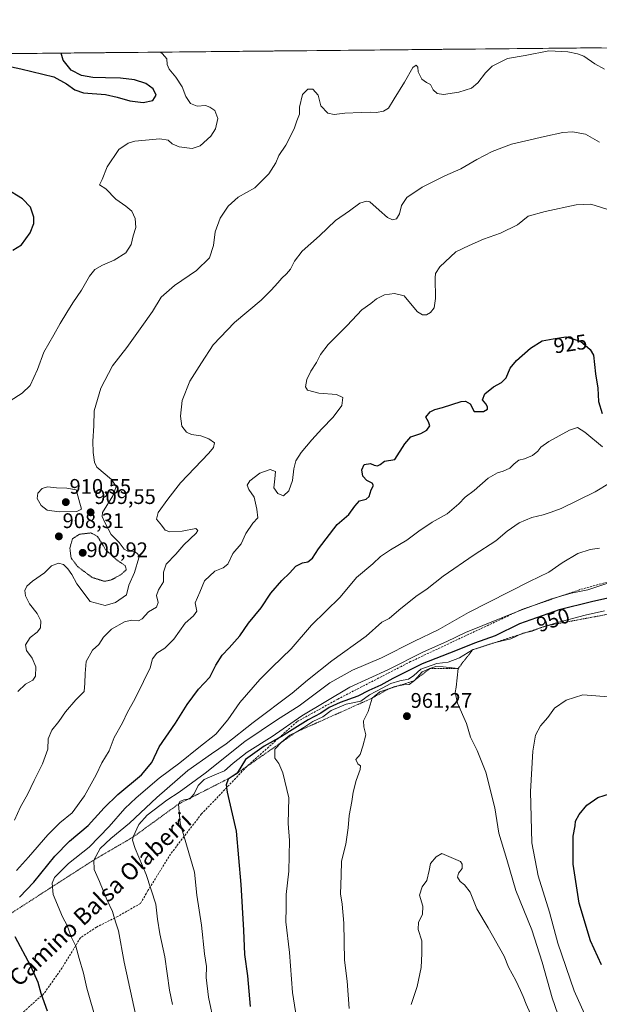
# Model space of a CAD drawing. Units: metres. Extents: x 566381 to 569809, y 4742632 to 4744979.
# Drawn here: x 567985 to 568260, y 4744511 to 4744978 of the extents above; entities that cross this region are included whole.
import ezdxf
from ezdxf.enums import TextEntityAlignment as Align

# ---------------------------------------------------------------- set-up
doc = ezdxf.new("R2010")
doc.units = ezdxf.units.M
doc.header["$MEASUREMENT"] = 0
for name, pattern in [('TRAZOS', [0.75, 0.5, -0.25]), ('TRAZOS2', [0.375, 0.25, -0.125]), ('TRAZOSX2', [1.5, 1, -0.5])]:
    doc.linetypes.add(name, pattern=pattern)
for name, color, linetype, lineweight in [('Arbolado forestal CxS', 92, 'Continuous', 0), ('Carátula', 7, 'Continuous', 5), ('Curva de nivel maestra', 36, 'Continuous', 30), ('Curva de nivel normal', 36, 'Continuous', 0), ('Curva de nivel normal depresión', 36, 'TRAZOS2', 0), ('Escarpado lineal', 39, 'TRAZOS', 0), ('Municipio CxS', 142, 'Continuous', 0), ('Punto de cota en terreno', 7, 'Continuous', 0), ('Rótulo de curva de nivel directora', 19, 'Continuous', 0), ('Rótulo de punto de cota en terreno', 19, 'Continuous', 0), ('Senda', 19, 'TRAZOSX2', 0), ('Texto cartográfico', 19, 'Continuous', 0)]:
    doc.layers.add(name, color=color, linetype=linetype, lineweight=lineweight)
doc.styles.add('Arial', font='txt', dxfattribs={"height": 0.2})

# ---------------------------------------------------------------- blocks, each defined once
blk = doc.blocks.new('*U156')
at = {"layer": 'Arbolado forestal CxS', "color": 92, "linetype": 'Continuous', "lineweight": 0}
blk.add_polyline3d([(567881.35, 4744960.5, 892.05), (569607.37, 4744977.55, 903.34)], dxfattribs=at)
blk = doc.blocks.new('*U167')
at = {"layer": 'Curva de nivel normal', "color": 36, "linetype": 'Continuous', "lineweight": 0}
blk.add_polyline3d([(567976.69, 4744794.46, 905), (567986.32, 4744800.63, 905), (567990.13, 4744804.31, 905), (567993.53, 4744811.81, 905), (567996.58, 4744820.03, 905), (568001.33, 4744828.28, 905), (568004.25, 4744833.68, 905), (568007.54, 4744838.84, 905), (568010.28, 4744843.44, 905), (568014.47, 4744849.44, 905), (568018.25, 4744856.11, 905), (568020.68, 4744859.16, 905), (568024.31, 4744861.33, 905), (568029.94, 4744863.56, 905), (568035.44, 4744867.13, 905), (568037.9, 4744871.11, 905), (568038.92, 4744875.11, 905), (568040.1, 4744879.16, 905), (568039.91, 4744883.31, 905), (568038.23, 4744886.84, 905), (568035.42, 4744889.28, 905), (568030.73, 4744892.51, 905), (568026.02, 4744897.44, 905), (568023, 4744899.33, 905), (568024.25, 4744901.78, 905), (568026.52, 4744907.78, 905), (568032.18, 4744915.98, 905), (568036.57, 4744919.12, 905), (568039.64, 4744919.98, 905), (568051.48, 4744921.11, 905), (568055.53, 4744920.46, 905), (568057.42, 4744918.69, 905), (568060.78, 4744917.38, 905), (568066.88, 4744916.52, 905), (568070.68, 4744917.75, 905), (568075.75, 4744922.38, 905), (568077.98, 4744925.77, 905), (568079.03, 4744930.74, 905), (568077.58, 4744934.5, 905), (568075.24, 4744936.16, 905), (568073.23, 4744936.94, 905), (568069.23, 4744936.54, 905), (568066.04, 4744937.8, 905), (568063.93, 4744941.2, 905), (568062.19, 4744945.74, 905), (568059.16, 4744950.38, 905), (568055.94, 4744954.16, 905), (568055.07, 4744956.38, 905), (568054.81, 4744959.06, 905), (568052.8, 4744961.45, 905), (568051.83, 4744962.19, 905)], dxfattribs=at)
blk = doc.blocks.new('*U178')
at = {"layer": 'Curva de nivel maestra', "color": 36, "linetype": 'Continuous', "lineweight": 30}
for points in [[(567981.89, 4744868.32, 900), (567986.02, 4744870.86, 900), (567990.12, 4744876.62, 900), (567991.87, 4744880.96, 900), (567991.9, 4744884.04, 900), (567990.31, 4744888.75, 900), (567986.53, 4744892.67, 900), (567978.66, 4744897.47, 900)], [(567976.76, 4744956.1, 900), (567985.71, 4744954.2, 900), (568001.33, 4744950.49, 900), (568007.3, 4744947.18, 900), (568011.24, 4744944.35, 900), (568015.32, 4744942.86, 900), (568025.82, 4744942.14, 900), (568031.36, 4744940.83, 900), (568037.34, 4744939.06, 900), (568043.68, 4744938.27, 900), (568048.28, 4744939.34, 900), (568049.74, 4744941.86, 900), (568048.38, 4744944.81, 900), (568044.85, 4744947.34, 900), (568039.56, 4744949.04, 900), (568032.86, 4744949.81, 900), (568025.88, 4744949.93, 900), (568019.77, 4744950.13, 900), (568014.48, 4744951.07, 900), (568009.56, 4744953.58, 900), (568005.7, 4744958.33, 900), (568004.81, 4744961.72, 900)]]:
    blk.add_polyline3d(points, dxfattribs=at)
blk = doc.blocks.new('5PATER')
at = {"layer": 'Carátula', "linetype": 'Continuous', "lineweight": 5}
h = blk.add_hatch(color=250, dxfattribs=at)
edge = h.paths.add_edge_path()
edge.add_ellipse((0, 0.01), major_axis=(-1.33, -1.34), ratio=0.999422, start_angle=0, end_angle=360)

msp = doc.modelspace()

# ---------------------------------------------------------------- linework, layer by layer
at = {"layer": 'Arbolado forestal CxS', "color": 92, "linetype": 'Continuous', "lineweight": 0}
msp.add_polyline3d([(569607.37, 4744977.55, 903.34), (567881.35, 4744960.5, 892.05)], dxfattribs=at)
at = {"layer": 'Curva de nivel maestra', "color": 36, "linetype": 'Continuous', "lineweight": 30}
for points in [[(567985.06, 4744561.86, 925), (567991.83, 4744568.92, 925), (568001.72, 4744581.27, 925), (568008.72, 4744588.36, 925), (568017.54, 4744595.86, 925), (568025.18, 4744604.21, 925), (568031.71, 4744610.45, 925), (568042.88, 4744619.82, 925), (568047.77, 4744625.68, 925), (568051.23, 4744633.06, 925), (568058.95, 4744644.32, 925), (568064.49, 4744653.08, 925), (568069.95, 4744660.33, 925), (568075.21, 4744666.11, 925), (568078.11, 4744671.74, 925), (568081.13, 4744676.58, 925), (568084.44, 4744679.92, 925), (568089.4, 4744685.71, 925), (568093.65, 4744691.62, 925), (568099.51, 4744698.92, 925), (568104.23, 4744705.83, 925), (568109.4, 4744711.9, 925), (568113, 4744715.38, 925), (568116.04, 4744718.69, 925), (568119.12, 4744720.28, 925), (568121.76, 4744720.8, 925), (568123.98, 4744722.47, 925), (568126.73, 4744726.9, 925), (568135.58, 4744738.46, 925), (568141.18, 4744743.18, 925), (568143.89, 4744747.14, 925), (568146.2, 4744749.64, 925), (568149.35, 4744750.39, 925), (568150.74, 4744751.66, 925), (568151.72, 4744754.8, 925), (568152.76, 4744756.94, 925), (568152.22, 4744758.02, 925), (568149.68, 4744759.27, 925), (568147.69, 4744761.32, 925), (568147.21, 4744764.24, 925), (568148.39, 4744766.82, 925), (568151.41, 4744767.32, 925), (568153.18, 4744766.51, 925), (568154.64, 4744766.13, 925), (568156.01, 4744766.84, 925), (568158.04, 4744768.46, 925), (568162.88, 4744769.13, 925), (568167.63, 4744776.66, 925), (568170.47, 4744780.01, 925), (568175.26, 4744781.57, 925), (568178.13, 4744783.18, 925), (568179.48, 4744785.12, 925), (568178.89, 4744787.12, 925), (568177.65, 4744789.28, 925), (568179.67, 4744791.76, 925), (568181.86, 4744792.95, 925), (568185.53, 4744793.87, 925), (568194.4, 4744796.66, 925), (568196.49, 4744796.89, 925), (568198.62, 4744795.63, 925), (568200.48, 4744791.88, 925), (568204.99, 4744791.92, 925), (568206.8, 4744793.09, 925), (568206.82, 4744794.22, 925), (568205.99, 4744795.58, 925), (568204.49, 4744797.42, 925), (568205.56, 4744800.31, 925), (568209.7, 4744803.69, 925), (568213.5, 4744805.66, 925), (568215.72, 4744807.88, 925), (568217.6, 4744812.45, 925), (568220.58, 4744816.04, 925), (568227.28, 4744821.96, 925), (568232.79, 4744825.48, 925), (568238, 4744826.41, 925), (568244.02, 4744827.3, 925), (568250.98, 4744825.27, 925), (568255.53, 4744821.28, 925), (568257.07, 4744818.62, 925), (568258.07, 4744809.79, 925), (568259.06, 4744803, 925), (568259.41, 4744796.64, 925), (568261.12, 4744791, 925)], [(568263.85, 4744703.45, 950), (568256.18, 4744701.82, 950), (568240.86, 4744697.96, 950), (568222.06, 4744691.38, 950), (568210.53, 4744685.66, 950), (568200.67, 4744682.23, 950), (568191.72, 4744678.59, 950), (568175.9, 4744672.41, 950), (568162, 4744665.48, 950), (568156.36, 4744662.29, 950), (568150.56, 4744659.79, 950), (568145.46, 4744657.05, 950), (568137.02, 4744654.14, 950), (568131.87, 4744651.73, 950), (568127.87, 4744649.02, 950), (568121.87, 4744645.94, 950), (568109.24, 4744637.99, 950), (568101, 4744633.35, 950), (568092.21, 4744627.04, 950), (568088.27, 4744620.64, 950), (568088.21, 4744620.54, 950), (568085.88, 4744618.97, 950), (568083.89, 4744617.76, 950), (568083.03, 4744615.09, 950), (568083.43, 4744611.67, 950), (568087.71, 4744593.16, 950), (568089.98, 4744567.8, 950), (568091.19, 4744546.22, 950), (568091.7, 4744534.69, 950), (568093.06, 4744524.57, 950), (568094.29, 4744510.1, 950)], [(568260.94, 4744529.88, 950), (568255.62, 4744541.17, 950), (568250.21, 4744559.02, 950), (568247.49, 4744577.51, 950), (568247.49, 4744590.79, 950), (568248.33, 4744595.63, 950), (568248.61, 4744597.82, 950), (568250.26, 4744601.01, 950), (568253.85, 4744605.53, 950), (568259.07, 4744609.16, 950), (568268.08, 4744611.93, 950)], [(567998.26, 4744507.81, 925), (567995.27, 4744516.21, 925), (567993.87, 4744521.48, 925), (567990.46, 4744529.15, 925), (567982.98, 4744543.15, 925)]]:
    msp.add_polyline3d(points, dxfattribs=at)
at = {"layer": 'Curva de nivel normal', "color": 36, "linetype": 'Continuous', "lineweight": 0}
for points in [[(567984.31, 4744659.29, 910), (567987.89, 4744662.76, 910), (567991.37, 4744664.6, 910), (567992.69, 4744666.63, 910), (567992.84, 4744670.95, 910), (567991.08, 4744675.14, 910), (567988.38, 4744678.79, 910), (567987.96, 4744681.47, 910), (567990.08, 4744684.87, 910), (567993.41, 4744687.39, 910), (567994.99, 4744689.48, 910), (567995.2, 4744692.72, 910), (567993.4, 4744696.31, 910), (567989.76, 4744700.9, 910), (567987.83, 4744704.62, 910), (567987.52, 4744707.08, 910), (567988.5, 4744709.13, 910), (567991.22, 4744711.58, 910), (567996.95, 4744715.58, 910), (568000.22, 4744718.79, 910), (568003.56, 4744720.1, 910), (568005.92, 4744719.51, 910), (568008.01, 4744717.36, 910), (568009.79, 4744714.79, 910), (568012.17, 4744710.25, 910), (568018.61, 4744701.86, 910), (568025.63, 4744700, 910), (568030.5, 4744701.39, 910), (568035.75, 4744705.14, 910), (568036.92, 4744709.68, 910), (568039.54, 4744715.61, 910), (568041.55, 4744722.67, 910), (568041.32, 4744724.18, 910), (568039.64, 4744725.62, 910), (568036.39, 4744725.78, 910), (568034.71, 4744726.7, 910), (568032.24, 4744729.81, 910), (568028.47, 4744733.75, 910), (568025.7, 4744738.98, 910), (568024.23, 4744742.17, 910), (568024.44, 4744744.17, 910), (568029.24, 4744752.02, 910), (568030.88, 4744756.37, 910), (568028.57, 4744759.81, 910), (568021.7, 4744765.56, 910), (568020.55, 4744767.93, 910), (568020.02, 4744772.47, 910), (568019.73, 4744777.9, 910), (568020.23, 4744785.22, 910), (568020.48, 4744792.23, 910), (568023.53, 4744802.94, 910), (568029.06, 4744813.52, 910), (568035.97, 4744822.34, 910), (568043, 4744832.22, 910), (568048.13, 4744839.36, 910), (568052.19, 4744846.08, 910), (568058.51, 4744851.69, 910), (568068.96, 4744858.72, 910), (568075.16, 4744864.76, 910), (568077.06, 4744870.64, 910), (568077.8, 4744877.08, 910), (568080.14, 4744883.48, 910), (568083.88, 4744889.19, 910), (568088.72, 4744893.46, 910), (568096.58, 4744897.82, 910), (568103.24, 4744904.51, 910), (568106.54, 4744909.82, 910), (568107.95, 4744913.29, 910), (568111.22, 4744918.1, 910), (568115.2, 4744925.84, 910), (568116.54, 4744929.71, 910), (568117.68, 4744932.84, 910), (568117.71, 4744936.1, 910), (568119.19, 4744942.08, 910), (568121.65, 4744944.68, 910), (568124.06, 4744944.62, 910), (568126.54, 4744941.77, 910), (568127.8, 4744936.69, 910), (568131.15, 4744933.27, 910), (568134.22, 4744932.67, 910), (568139.16, 4744933.34, 910), (568146.94, 4744933.55, 910), (568151.56, 4744933.8, 910), (568154.31, 4744933.52, 910), (568157.56, 4744934.14, 910), (568159.87, 4744935.7, 910), (568162.54, 4744940.02, 910), (568167.53, 4744947.95, 910), (568171.38, 4744954.87, 910), (568172.98, 4744956.08, 910), (568173.8, 4744955.11, 910), (568173.95, 4744952.78, 910), (568175.79, 4744949.41, 910), (568177.9, 4744947.86, 910), (568179.86, 4744946.87, 910), (568181.13, 4744944.37, 910), (568183, 4744942.57, 910), (568185.94, 4744942.16, 910), (568193.33, 4744943.16, 910), (568199.19, 4744945.05, 910), (568202.27, 4744947.63, 910), (568205.83, 4744952.41, 910), (568209.06, 4744955.6, 910), (568216.37, 4744959.12, 910), (568224.74, 4744960.65, 910), (568235.86, 4744962.83, 910), (568244.94, 4744962.39, 910), (568249.52, 4744961.32, 910), (568252.54, 4744960.32, 910), (568257.69, 4744956.7, 910), (568262.32, 4744954.09, 910)], [(567982.7, 4744598.3, 915), (567985.51, 4744604.73, 915), (567988.8, 4744610.45, 915), (567991.92, 4744617.13, 915), (567995.87, 4744624.96, 915), (567998.43, 4744631.91, 915), (567998.7, 4744636.95, 915), (568000.3, 4744640.94, 915), (568003.62, 4744645.09, 915), (568006.8, 4744649.61, 915), (568011.74, 4744655.36, 915), (568015.71, 4744659.28, 915), (568015.98, 4744663.21, 915), (568016.15, 4744667.82, 915), (568016.63, 4744673.52, 915), (568019.71, 4744678.83, 915), (568022.63, 4744681.55, 915), (568024.92, 4744685.08, 915), (568028.66, 4744688.88, 915), (568034.78, 4744692.34, 915), (568038.19, 4744693.13, 915), (568041.38, 4744692.78, 915), (568043.21, 4744693.78, 915), (568046.2, 4744697.09, 915), (568050, 4744699.21, 915), (568050.69, 4744701.47, 915), (568049.94, 4744704.8, 915), (568050.86, 4744707.46, 915), (568053.29, 4744711.32, 915), (568053.28, 4744715.87, 915), (568054.55, 4744719.57, 915), (568059.17, 4744724.32, 915), (568062.93, 4744728.76, 915), (568068.75, 4744734.34, 915), (568069.61, 4744735.59, 915), (568068.6, 4744736.54, 915), (568062.16, 4744735.3, 915), (568056.36, 4744734.91, 915), (568054.14, 4744735.72, 915), (568052.37, 4744738.03, 915), (568050.02, 4744740.93, 915), (568050.74, 4744744.08, 915), (568055.3, 4744750.35, 915), (568061.31, 4744758.15, 915), (568074.78, 4744772.22, 915), (568077.06, 4744774.93, 915), (568077.52, 4744777.12, 915), (568074.8, 4744779.04, 915), (568071.04, 4744780.41, 915), (568066.56, 4744781, 915), (568064.24, 4744782.12, 915), (568062, 4744785.02, 915), (568061.32, 4744789.7, 915), (568062.18, 4744797.21, 915), (568065.76, 4744806.38, 915), (568071.26, 4744815.03, 915), (568076.83, 4744823.58, 915), (568086.88, 4744834.12, 915), (568099.54, 4744844.65, 915), (568104.24, 4744849.44, 915), (568107.54, 4744852.82, 915), (568109.32, 4744855.11, 915), (568111.65, 4744857.11, 915), (568113.47, 4744859.44, 915), (568115.33, 4744863.13, 915), (568119.03, 4744867.84, 915), (568127.17, 4744875.13, 915), (568134.88, 4744882.42, 915), (568141.46, 4744887.01, 915), (568146.39, 4744890.63, 915), (568149.51, 4744891.61, 915), (568151.06, 4744891.28, 915), (568155.5, 4744887.38, 915), (568159.48, 4744883.9, 915), (568161.83, 4744882.76, 915), (568163.64, 4744883.2, 915), (568165.15, 4744885.52, 915), (568166.12, 4744889.53, 915), (568168.69, 4744893.31, 915), (568175.83, 4744898.26, 915), (568186.69, 4744903.61, 915), (568194.19, 4744906.95, 915), (568201.84, 4744911.34, 915), (568209.05, 4744915.12, 915), (568218.26, 4744918.52, 915), (568233.86, 4744922.15, 915), (568242.57, 4744924.14, 915), (568247.06, 4744924.37, 915), (568253.27, 4744923.35, 915), (568259.88, 4744919.59, 915)], [(568265.94, 4744887, 920), (568255.75, 4744890.11, 920), (568248.9, 4744889.83, 920), (568234.12, 4744886.62, 920), (568226.19, 4744884.51, 920), (568221.03, 4744880.4, 920), (568213, 4744876.44, 920), (568204.88, 4744873.64, 920), (568198.1, 4744870.61, 920), (568191.8, 4744867.62, 920), (568184.28, 4744860.44, 920), (568182.2, 4744857.26, 920), (568181.97, 4744855.21, 920), (568182.21, 4744845.48, 920), (568181.62, 4744841.08, 920), (568179.86, 4744838.89, 920), (568177.92, 4744837.72, 920), (568176.11, 4744837.68, 920), (568173.62, 4744839.15, 920), (568170.32, 4744843.04, 920), (568167.39, 4744846.67, 920), (568162.84, 4744847.83, 920), (568158.03, 4744847.23, 920), (568154.2, 4744845.3, 920), (568151.52, 4744843.06, 920), (568147.32, 4744840.09, 920), (568140.27, 4744832.68, 920), (568131.35, 4744823.71, 920), (568127.76, 4744819.02, 920), (568125.84, 4744815.12, 920), (568123.09, 4744811.12, 920), (568121.17, 4744807.12, 920), (568120.56, 4744803.62, 920), (568121.61, 4744801.99, 920), (568126.87, 4744800.65, 920), (568135.35, 4744800.03, 920), (568138.31, 4744798.63, 920), (568137.82, 4744794.79, 920), (568133.71, 4744789.22, 920), (568128.25, 4744783.81, 920), (568123.64, 4744778.54, 920), (568118.5, 4744772.48, 920), (568116, 4744768.56, 920), (568114.99, 4744764.79, 920), (568114.45, 4744759.18, 920), (568112.7, 4744754.31, 920), (568110.11, 4744751.99, 920), (568107.41, 4744753.06, 920), (568105.61, 4744755.86, 920), (568106, 4744760.06, 920), (568106.41, 4744763.53, 920), (568103.84, 4744764.42, 920), (568098.87, 4744762.66, 920), (568094.18, 4744759.1, 920), (568092.96, 4744757.04, 920), (568093.76, 4744754.94, 920), (568096.26, 4744751.36, 920), (568097.49, 4744745.6, 920), (568097.94, 4744741.56, 920), (568095.66, 4744739, 920), (568092.36, 4744734.21, 920), (568090.1, 4744729.29, 920), (568086.19, 4744724.73, 920), (568083.84, 4744719.65, 920), (568081.57, 4744717.81, 920), (568077.64, 4744716.33, 920), (568072.77, 4744711.72, 920), (568070.58, 4744706.36, 920), (568068.34, 4744701.31, 920), (568069.11, 4744697.35, 920), (568067.55, 4744695.1, 920), (568063.55, 4744691.74, 920), (568058.21, 4744684.11, 920), (568053.88, 4744679.89, 920), (568050.19, 4744677.46, 920), (568048.07, 4744674.82, 920), (568047, 4744670.54, 920), (568043.81, 4744664.09, 920), (568039.78, 4744655.64, 920), (568036.29, 4744649.45, 920), (568033.92, 4744644.48, 920), (568029.88, 4744637.48, 920), (568027.49, 4744631.15, 920), (568024.08, 4744625.48, 920), (568021.44, 4744619.82, 920), (568015.83, 4744609.82, 920), (568009.94, 4744601.82, 920), (568004.21, 4744597.15, 920), (567998.44, 4744591.48, 920), (567989.32, 4744580.82, 920), (567983.55, 4744574.48, 920)], [(568261.4, 4744775.24, 930), (568252.99, 4744782.08, 930), (568249.54, 4744784.39, 930), (568245.78, 4744783.14, 930), (568235.86, 4744777.75, 930), (568232.06, 4744775.12, 930), (568230.77, 4744773.14, 930), (568228.18, 4744771.15, 930), (568224.31, 4744769.54, 930), (568221.76, 4744768.85, 930), (568219.48, 4744767.12, 930), (568217.43, 4744765.08, 930), (568214.19, 4744763.61, 930), (568211.53, 4744762.96, 930), (568207.19, 4744760.31, 930), (568200.53, 4744754.51, 930), (568196.19, 4744751.38, 930), (568193.22, 4744748.13, 930), (568187.74, 4744743.46, 930), (568180.62, 4744739.54, 930), (568174.23, 4744735.29, 930), (568168.62, 4744730.95, 930), (568160.81, 4744726.36, 930), (568156.2, 4744723.21, 930), (568152.54, 4744719.86, 930), (568144.74, 4744713.37, 930), (568137, 4744704.02, 930), (568123.48, 4744690.68, 930), (568113.84, 4744679.45, 930), (568104.8, 4744670.83, 930), (568098.97, 4744664.98, 930), (568089.47, 4744654.14, 930), (568083.76, 4744645.81, 930), (568078.05, 4744639.14, 930), (568070.04, 4744632.82, 930), (568060.98, 4744625.52, 930), (568051.19, 4744618.31, 930), (568040.37, 4744608.86, 930), (568034.89, 4744603.87, 930), (568027.6, 4744595.35, 930), (568018, 4744585.53, 930), (568008.27, 4744577.82, 930), (568001.65, 4744571.15, 930), (568000.54, 4744568.49, 930), (568000.95, 4744563.12, 930), (568005.36, 4744552.63, 930), (568007.56, 4744548.5, 930), (568009.54, 4744543.13, 930), (568011.72, 4744538.74, 930), (568013.31, 4744532.83, 930), (568015.31, 4744525.83, 930), (568016.98, 4744518.83, 930), (568021.58, 4744502.83, 930)], [(568003.89, 4744744.35, 910), (568012.17, 4744744.53, 910), (568014.43, 4744745.68, 910), (568011.89, 4744754.86, 910), (568007.42, 4744755.68, 910), (568002.56, 4744755.84, 910), (567998.31, 4744756.22, 910), (567995.81, 4744755.51, 910), (567993.76, 4744753.25, 910), (567993.45, 4744750.8, 910), (567995.3, 4744747.43, 910), (567998.17, 4744745.18, 910), (568003.89, 4744744.35, 910)], [(568264.7, 4744758.06, 935), (568257.92, 4744753.96, 935), (568241.74, 4744746.02, 935), (568237.02, 4744744.26, 935), (568233.18, 4744742.93, 935), (568227.8, 4744741.71, 935), (568221.86, 4744739.18, 935), (568216.19, 4744735.33, 935), (568210.86, 4744730.6, 935), (568200.53, 4744723.99, 935), (568185.86, 4744713.9, 935), (568178.19, 4744708, 935), (568172.86, 4744704.35, 935), (568164.89, 4744697.91, 935), (568160.18, 4744693.82, 935), (568156.84, 4744692.08, 935), (568149.4, 4744685.56, 935), (568133.04, 4744673.8, 935), (568121.5, 4744664.68, 935), (568114.2, 4744658.56, 935), (568095.85, 4744644.64, 935), (568083.06, 4744634.52, 935), (568075.99, 4744629.82, 935), (568064.87, 4744621.82, 935), (568050.08, 4744609.1, 935), (568037.1, 4744596.86, 935), (568028.4, 4744589.7, 935), (568023.31, 4744584.87, 935), (568020.24, 4744579.48, 935), (568020.43, 4744574.98, 935), (568023.01, 4744569.26, 935), (568026.5, 4744560.84, 935), (568029.15, 4744555.06, 935), (568030.56, 4744550.24, 935), (568031.94, 4744545.99, 935), (568034.72, 4744531.08, 935), (568042.21, 4744496.27, 935)], [(568259.85, 4744727.13, 940), (568255.55, 4744726.56, 940), (568249.66, 4744724.63, 940), (568242.22, 4744720.31, 940), (568235.84, 4744715.79, 940), (568226.8, 4744711.42, 940), (568197.86, 4744696.76, 940), (568183.53, 4744688.48, 940), (568172.2, 4744683.09, 940), (568156.54, 4744675.29, 940), (568142.84, 4744669.44, 940), (568132.09, 4744663.33, 940), (568117.65, 4744652.55, 940), (568107.31, 4744646.08, 940), (568091.85, 4744635.57, 940), (568073.09, 4744620.57, 940), (568060.77, 4744611.54, 940), (568054.92, 4744607.89, 940), (568045.6, 4744600.78, 940), (568041.59, 4744596.27, 940), (568038.94, 4744590.4, 940), (568038.66, 4744588.91, 940), (568039.86, 4744584.9, 940), (568045.11, 4744572.56, 940), (568049.66, 4744558.52, 940), (568050.38, 4744551.5, 940), (568051.52, 4744544.51, 940), (568053.89, 4744533.55, 940), (568056.1, 4744517.81, 940), (568057.52, 4744511.05, 940)], [(568077.26, 4744501.88, 945), (568074.58, 4744514.58, 945), (568073.52, 4744523.77, 945), (568073.69, 4744529.05, 945), (568072.75, 4744535.1, 945), (568071.25, 4744548.59, 945), (568069.04, 4744562.79, 945), (568067.92, 4744573.73, 945), (568061.22, 4744596.95, 945), (568060.41, 4744605.99, 945), (568061.03, 4744607.15, 945), (568062.9, 4744608, 945), (568065.72, 4744608.49, 945), (568067.84, 4744610.84, 945), (568069.73, 4744614.78, 945), (568072.51, 4744617.62, 945), (568077.64, 4744619.9, 945), (568082.24, 4744621.65, 945), (568086.25, 4744625.33, 945), (568092.91, 4744630.54, 945), (568104.72, 4744637.93, 945), (568118.92, 4744647.7, 945), (568141.57, 4744661.36, 945), (568159.64, 4744669.59, 945), (568176.5, 4744678.08, 945), (568187.57, 4744683.05, 945), (568196.37, 4744687.28, 945), (568221.8, 4744697.56, 945), (568236.68, 4744702.97, 945), (568246.51, 4744705.82, 945), (568254.35, 4744707.46, 945), (568263.35, 4744710.44, 945)], [(568116.8, 4744501.67, 955), (568114.41, 4744516.7, 955), (568113.03, 4744535.65, 955), (568111.28, 4744550.24, 955), (568111.43, 4744557.05, 955), (568111.41, 4744563.16, 955), (568112.74, 4744574.21, 955), (568113.02, 4744588.7, 955), (568112.39, 4744596.77, 955), (568112.69, 4744608.88, 955), (568109.86, 4744620.84, 955), (568107.89, 4744625.26, 955), (568106.08, 4744627.74, 955), (568105.99, 4744632.05, 955), (568109.28, 4744635.37, 955), (568113.17, 4744638.58, 955), (568116.14, 4744640.07, 955), (568119.87, 4744642.27, 955), (568124.1, 4744645.1, 955), (568128.79, 4744647.33, 955), (568132.77, 4744650.23, 955), (568139.87, 4744653.35, 955), (568146.87, 4744654.78, 955), (568150.87, 4744657.73, 955), (568157, 4744660.82, 955), (568160.97, 4744663.02, 955), (568165.27, 4744664.37, 955), (568169.43, 4744665.14, 955), (568171.86, 4744666.93, 955), (568175.19, 4744669.94, 955), (568182.86, 4744672.55, 955), (568188.19, 4744673.2, 955), (568193.6, 4744675.22, 955), (568199.8, 4744679.07, 955), (568210.51, 4744682.46, 955), (568217.84, 4744684.19, 955), (568223.58, 4744686.98, 955), (568228.09, 4744687.87, 955), (568232.34, 4744689.6, 955), (568240.03, 4744692.06, 955), (568253.12, 4744695.39, 955), (568262.31, 4744697.44, 955)], [(568141.24, 4744509.16, 960), (568140.27, 4744522.16, 960), (568139.04, 4744532.02, 960), (568138.79, 4744549.59, 960), (568137.92, 4744558.51, 960), (568137.17, 4744563.46, 960), (568137.52, 4744572.18, 960), (568137.68, 4744578.98, 960), (568139.64, 4744587.06, 960), (568140.83, 4744594.66, 960), (568141.21, 4744600.62, 960), (568142.49, 4744607.27, 960), (568143.14, 4744611.64, 960), (568144.6, 4744617.15, 960), (568146.54, 4744622.3, 960), (568146.61, 4744624.03, 960), (568145.37, 4744625.02, 960), (568144.46, 4744627.08, 960), (568146.44, 4744629.48, 960), (568147.78, 4744633.48, 960), (568149.2, 4744638.76, 960), (568148.17, 4744642.63, 960), (568148.12, 4744645.43, 960), (568150.23, 4744649.81, 960), (568152.2, 4744656.17, 960), (568155.84, 4744659.1, 960), (568159.66, 4744660.38, 960), (568162.96, 4744661.75, 960), (568166.97, 4744662.43, 960), (568169.77, 4744662.55, 960), (568172.19, 4744664.49, 960), (568175.86, 4744668.59, 960), (568179.56, 4744670.15, 960), (568182.37, 4744671.14, 960), (568185.85, 4744671.04, 960), (568192.93, 4744670.21, 960), (568191.96, 4744661.31, 960), (568191.55, 4744658.79, 960), (568192.68, 4744653.73, 960), (568196.84, 4744644.2, 960), (568198.82, 4744637.6, 960), (568201.92, 4744631.41, 960), (568205.98, 4744621.06, 960), (568210.26, 4744604.22, 960), (568212.28, 4744592.23, 960), (568216.06, 4744579.68, 960), (568220.27, 4744565.07, 960), (568227.92, 4744546.36, 960), (568232.82, 4744531.16, 960), (568237.42, 4744514.16, 960), (568248.07, 4744483.74, 960)], [(568266.28, 4744656.57, 955), (568252.1, 4744657.65, 955), (568244.18, 4744655.24, 955), (568238.52, 4744651.36, 955), (568235.5, 4744646.92, 955), (568232.03, 4744643, 955), (568229.64, 4744638.61, 955), (568228.3, 4744631.08, 955), (568227.25, 4744611.86, 955), (568227.9, 4744587.68, 955), (568230.86, 4744571.95, 955), (568236.24, 4744554.76, 955), (568240.23, 4744540.02, 955), (568247.85, 4744517.54, 955), (568257, 4744497.17, 955)], [(568229.86, 4744500.62, 965), (568225.15, 4744511.16, 965), (568223.78, 4744514.83, 965), (568222.41, 4744517.64, 965), (568220.23, 4744522.43, 965), (568216.74, 4744528.79, 965), (568214.67, 4744533.86, 965), (568207.16, 4744547.39, 965), (568201.85, 4744556.27, 965), (568198.63, 4744564.18, 965), (568195.97, 4744567.69, 965), (568193.82, 4744569.25, 965), (568192.55, 4744571.37, 965), (568193.02, 4744573.21, 965), (568194.77, 4744575.4, 965), (568194.88, 4744577.53, 965), (568194.01, 4744578.75, 965), (568185.21, 4744582.5, 965), (568182.45, 4744580.91, 965), (568179.75, 4744577.78, 965), (568179.24, 4744574.48, 965), (568178.07, 4744569.8, 965), (568175.91, 4744566.72, 965), (568174.62, 4744562.8, 965), (568176.21, 4744557.59, 965), (568176.06, 4744553.66, 965), (568174.21, 4744550.05, 965), (568173.97, 4744546.61, 965), (568175.75, 4744541.16, 965), (568175.77, 4744535.16, 965), (568175.4, 4744528.49, 965), (568173.54, 4744519.49, 965), (568170.72, 4744511.02, 965)]]:
    msp.add_polyline3d(points, dxfattribs=at)
at = {"layer": 'Curva de nivel normal depresión', "color": 36, "linetype": 'TRAZOS2', "lineweight": 0}
msp.add_polyline3d([(568025.3, 4744711.5, 905), (568028.57, 4744712.16, 905), (568033.26, 4744714.76, 905), (568035.7, 4744717.07, 905), (568035.07, 4744718.94, 905), (568031.31, 4744721.47, 905), (568025.89, 4744726.48, 905), (568022, 4744732.75, 905), (568019.03, 4744734.43, 905), (568013.46, 4744733.81, 905), (568010.15, 4744731.68, 905), (568008.91, 4744727.2, 905), (568009.48, 4744722.67, 905), (568012.5, 4744718.55, 905), (568019.51, 4744713.3, 905), (568025.3, 4744711.5, 905)], dxfattribs=at)
at = {"layer": 'Escarpado lineal', "color": 39, "linetype": 'TRAZOS', "lineweight": 0}
msp.add_polyline3d([(568273.31, 4744697.62, 959.77), (568235.41, 4744690.58, 953.5), (568199.8, 4744679.07, 955.11), (568192.93, 4744670.21, 959.85), (568179.56, 4744670.15, 960.1), (568172.19, 4744664.49, 959.45), (568159.66, 4744660.38, 959.84), (568152.2, 4744656.17, 960.45), (568116.14, 4744640.07, 952.8), (568085.88, 4744618.97, 949.97), (568060.41, 4744605.99, 944.93), (568038.94, 4744590.4, 939.93), (568020.24, 4744579.48, 934.62), (567981.04, 4744554.23, 924.72)], dxfattribs=at)
at = {"layer": 'Municipio CxS', "color": 142, "linetype": 'Continuous', "lineweight": 0}
msp.add_polyline3d([(567980.96, 4744961.49, 898.38), (567985.96, 4744961.54, 898.19), (567990.96, 4744961.59, 898.65), (567995.95, 4744961.64, 899.21), (568000.95, 4744961.69, 899.84), (568005.95, 4744961.73, 900.42), (568010.95, 4744961.78, 901.52), (568015.95, 4744961.83, 902.9), (568020.95, 4744961.88, 903.58), (568025.95, 4744961.93, 903.25), (568030.95, 4744961.98, 903.33), (568035.95, 4744962.03, 903.46), (568040.94, 4744962.08, 903.98), (568045.94, 4744962.13, 904.59), (568050.94, 4744962.18, 904.85), (568055.94, 4744962.23, 904.99), (568060.94, 4744962.28, 905.2), (568065.94, 4744962.33, 905.86), (568070.94, 4744962.38, 905.96), (568075.94, 4744962.43, 905.97), (568080.94, 4744962.48, 905.65), (568085.93, 4744962.52, 905.98), (568090.93, 4744962.57, 906.44), (568095.93, 4744962.62, 906.65), (568100.93, 4744962.67, 906.52), (568105.93, 4744962.72, 906.36), (568110.93, 4744962.77, 905.92), (568115.93, 4744962.82, 905.68), (568120.93, 4744962.87, 906.18), (568125.93, 4744962.92, 906.23), (568130.92, 4744962.97, 906.14), (568135.92, 4744963.02, 906.15), (568140.92, 4744963.07, 906.84), (568145.92, 4744963.12, 907.74), (568150.92, 4744963.17, 908.04), (568155.92, 4744963.22, 908.43), (568160.92, 4744963.27, 908.79), (568165.92, 4744963.31, 908.87), (568170.92, 4744963.36, 908.16), (568175.91, 4744963.41, 907.45), (568180.91, 4744963.46, 908.43), (568185.91, 4744963.51, 907.47), (568190.91, 4744963.56, 906.76), (568195.91, 4744963.61, 907.39), (568200.91, 4744963.66, 907.94), (568205.91, 4744963.71, 908.21), (568210.91, 4744963.76, 908.54), (568215.91, 4744963.81, 908.94), (568220.9, 4744963.86, 909.16), (568225.9, 4744963.91, 909.38), (568230.9, 4744963.96, 909.66), (568235.9, 4744964.01, 909.83), (568240.9, 4744964.06, 909.82), (568245.9, 4744964.1, 909.79), (568250.9, 4744964.15, 909.37), (568255.9, 4744964.2, 908.87), (568260.9, 4744964.25, 908.28)], dxfattribs=at)
at = {"layer": 'Senda', "color": 19, "linetype": 'TRAZOSX2', "lineweight": 0}
msp.add_lwpolyline([(568371.87, 4744719.73), (568349, 4744721.77), (568329.18, 4744717.7), (568308.85, 4744718.72), (568290.46, 4744717.22), (568283.95, 4744716.68), (568250.41, 4744707.53), (568222.46, 4744697.88), (568170.42, 4744673.48), (568166.04, 4744671.22), (568135.86, 4744655.68), (568116.55, 4744645.01), (568092.67, 4744623.66), (568071.32, 4744601.29), (568056.59, 4744582.28), (568045.91, 4744564.99), (568042.36, 4744558.89), (568031.68, 4744552.79), (568021.52, 4744547.71), (568013.9, 4744542.62), (568005.26, 4744528.39), (567996.62, 4744516.19), (567973.24, 4744495.35)], dxfattribs=at)

# ---------------------------------------------------------------- block references
at = {"layer": 'Arbolado forestal CxS', "color": 92, "linetype": 'Continuous', "lineweight": 0}
msp.add_blockref('*U156', (0, 0), dxfattribs=at)
at = {"layer": 'Curva de nivel maestra', "color": 36, "linetype": 'Continuous', "lineweight": 30}
msp.add_blockref('*U178', (0, 0), dxfattribs=at)
at = {"layer": 'Curva de nivel normal', "color": 36, "linetype": 'Continuous', "lineweight": 0}
msp.add_blockref('*U167', (0, 0), dxfattribs=at)
at = {"layer": 'Punto de cota en terreno', "linetype": 'Continuous', "lineweight": 0}
for p in [(568007, 4744749, 910.55), (568018.74, 4744744.18, 909.55), (568003.7, 4744732.78, 908.31), (568015, 4744725, 900.92), (568168.65, 4744647.62, 961.27)]:
    msp.add_blockref('5PATER', p, dxfattribs=at)

# ---------------------------------------------------------------- texts
at = {"layer": 'Rótulo de curva de nivel directora', "color": 19, "linetype": 'Continuous', "lineweight": 0, "style": 'Arial'}
for s, rotation, p in [('925', 8.4096, (568246.08, 4744824.03)), ('950', 19.29, (568237.9, 4744693.19))]:
    msp.add_text(s, height=7, rotation=rotation, dxfattribs=at).set_placement(p, align=Align.MIDDLE_CENTER)
at = {"layer": 'Rótulo de punto de cota en terreno', "color": 19, "linetype": 'Continuous', "lineweight": 0, "style": 'Arial'}
for s, p in [('910,55', (568008.76, 4744750.76)), ('909,55', (568020.5, 4744745.94)), ('908,31', (568005.46, 4744734.54)), ('900,92', (568016.76, 4744720.75)), ('961,27', (568170.41, 4744649.38))]:
    msp.add_text(s, height=7, dxfattribs=at).set_placement(p, align=Align.BOTTOM_LEFT)
at = {"layer": 'Texto cartográfico', "color": 19, "linetype": 'Continuous', "lineweight": 0, "style": 'Arial'}
msp.add_text('Camino Balsa Olaberri', height=8, rotation=43.4197, dxfattribs=at).set_placement((568023.28, 4744560.9), align=Align.MIDDLE_CENTER)

doc.saveas('drawing.dxf')
